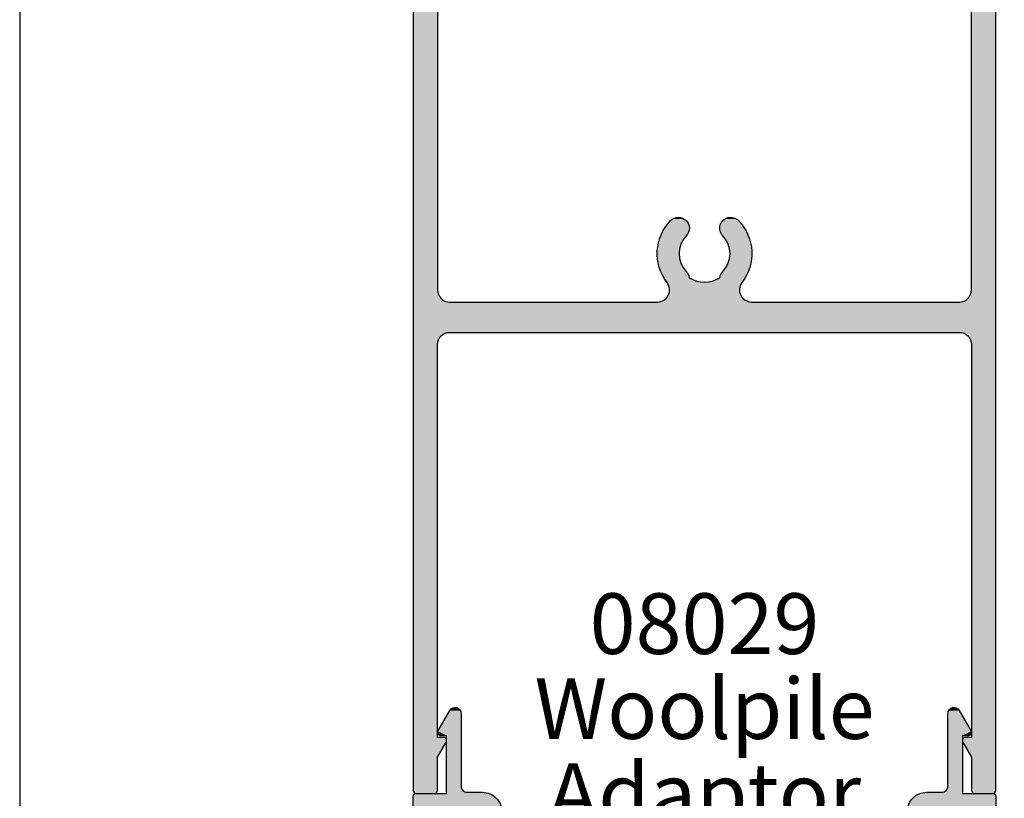
# Model space of a CAD drawing. Extents: x 0 to 354, y 0 to 482.
# Drawn here: x 0 to 81, y 161 to 225 of the extents above; entities that cross this region are included whole.
import ezdxf
from ezdxf.enums import TextEntityAlignment as Align

# ---------------------------------------------------------------- set-up
doc = ezdxf.new("R2010")
doc.units = 0
doc.layers.get('0').update_dxf_attribs({"linetype": 'CONTINUOUS'})
for name, color, linetype in [('APL_HATCH', 253, 'CONTINUOUS'), ('APL_JOINERY', 2, 'CONTINUOUS'), ('APL_NOTES', 7, 'CONTINUOUS')]:
    doc.layers.add(name, color=color, linetype=linetype)
doc.styles.add('ARIAL-BOLD', font='txt')
doc.styles.add('ARIAL-REGULAR', font='txt')

# ---------------------------------------------------------------- blocks, each defined once
blk = doc.blocks.new('*U50')
at = {"layer": 'APL_HATCH', "linetype": 'CONTINUOUS', "extrusion": (0, 0, -1)}
for points in [[(44.983, 6.844), (44.106, 6.824), (45.967, 5.141)], [(44.106, 6.824), (44.082, 6.769), (45.967, 5.141)], [(44.082, 6.769), (44.064, 6.712), (45.967, 5.141)], [(44.064, 6.712), (44.054, 6.654), (45.967, 5.141)], [(44.054, 6.654), (44.05, 6.594), (45.967, 5.141)], [(44.05, 6.594), (45.25, 4.766), (45.967, 5.141)], [(44.05, 6.594), (44.05, 0.6), (45.25, 4.766)], [(44.95, 6.894), (44.136, 6.875), (44.983, 6.844)], [(44.136, 6.875), (44.106, 6.824), (44.983, 6.844)], [(44.912, 6.94), (44.172, 6.922), (44.95, 6.894)], [(44.172, 6.922), (44.136, 6.875), (44.95, 6.894)], [(44.868, 6.98), (44.214, 6.964), (44.912, 6.94)], [(44.214, 6.964), (44.172, 6.922), (44.912, 6.94)], [(44.82, 7.015), (44.26, 7.002), (44.868, 6.98)], [(44.26, 7.002), (44.214, 6.964), (44.868, 6.98)], [(44.768, 7.044), (44.31, 7.033), (44.82, 7.015)], [(44.31, 7.033), (44.26, 7.002), (44.82, 7.015)], [(44.714, 7.067), (44.364, 7.059), (44.768, 7.044)], [(44.364, 7.059), (44.31, 7.033), (44.768, 7.044)], [(44.656, 7.083), (44.421, 7.077), (44.714, 7.067)], [(44.421, 7.077), (44.364, 7.059), (44.714, 7.067)], [(44.598, 7.092), (44.479, 7.089), (44.656, 7.083)], [(44.479, 7.089), (44.421, 7.077), (44.656, 7.083)], [(44.538, 7.094), (44.479, 7.089), (44.598, 7.092)], [(3.946, 6.654), (2.033, 5.141), (3.95, 6.594)], [(3.95, 6.594), (2.033, 5.141), (2.75, 4.766)], [(3.95, 6.594), (2.75, 4.766), (3.95, 0.6)], [(3.936, 6.712), (2.033, 5.141), (3.946, 6.654)], [(3.918, 6.769), (2.033, 5.141), (3.936, 6.712)], [(3.894, 6.824), (2.033, 5.141), (3.918, 6.769)], [(3.864, 6.875), (3.017, 6.844), (3.894, 6.824)], [(3.017, 6.844), (2.033, 5.141), (3.894, 6.824)], [(3.828, 6.922), (3.05, 6.894), (3.864, 6.875)], [(3.05, 6.894), (3.017, 6.844), (3.864, 6.875)], [(3.786, 6.964), (3.088, 6.94), (3.828, 6.922)], [(3.088, 6.94), (3.05, 6.894), (3.828, 6.922)], [(3.74, 7.002), (3.132, 6.98), (3.786, 6.964)], [(3.132, 6.98), (3.088, 6.94), (3.786, 6.964)], [(3.69, 7.033), (3.18, 7.015), (3.74, 7.002)], [(3.18, 7.015), (3.132, 6.98), (3.74, 7.002)], [(3.636, 7.059), (3.232, 7.044), (3.69, 7.033)], [(3.232, 7.044), (3.18, 7.015), (3.69, 7.033)], [(3.579, 7.077), (3.286, 7.067), (3.636, 7.059)], [(3.286, 7.067), (3.232, 7.044), (3.636, 7.059)], [(3.521, 7.089), (3.344, 7.083), (3.579, 7.077)], [(3.344, 7.083), (3.286, 7.067), (3.579, 7.077)], [(3.462, 7.094), (3.402, 7.092), (3.521, 7.089)], [(3.402, 7.092), (3.344, 7.083), (3.521, 7.089)], [(45.995, 5.066), (45.25, 4.766), (46, 5.026)], [(46, 5.026), (45.25, 4.766), (45.998, 4.986)], [(45.998, 4.986), (45.25, 4.766), (45.99, 4.946)], [(45.984, 5.105), (45.25, 4.766), (45.995, 5.066)], [(45.99, 4.946), (45.25, 4.766), (45.976, 4.909)], [(45.967, 5.141), (45.25, 4.766), (45.984, 5.105)], [(45.976, 4.909), (45.25, 4.766), (45.956, 4.874)], [(45.956, 4.874), (45.25, 4.766), (45.93, 4.843)], [(2.033, 5.141), (2.016, 5.105), (2.75, 4.766)], [(2.016, 5.105), (2.005, 5.066), (2.75, 4.766)], [(2.005, 5.066), (2, 5.026), (2.75, 4.766)], [(2, 5.026), (2.002, 4.986), (2.75, 4.766)], [(2.002, 4.986), (2.01, 4.946), (2.75, 4.766)], [(2.01, 4.946), (2.024, 4.909), (2.75, 4.766)], [(2.024, 4.909), (2.044, 4.874), (2.75, 4.766)], [(2.044, 4.874), (2.07, 4.843), (2.75, 4.766)], [(45.93, 4.843), (45.25, 4.766), (45.9, 4.816)], [(45.9, 4.816), (45.25, 4.766), (45.866, 4.795)], [(45.866, 4.795), (45.25, 4.766), (45.829, 4.779)], [(45.829, 4.779), (45.25, 4.766), (45.79, 4.769)], [(45.79, 4.769), (45.25, 4.766), (45.75, 4.766)], [(45.25, 4.766), (44.05, 0.6), (45.25, 0)], [(2.75, 4.766), (2.75, 0), (3.95, 0.6)], [(2.07, 4.843), (2.1, 4.816), (2.75, 4.766)], [(2.1, 4.816), (2.134, 4.795), (2.75, 4.766)], [(2.134, 4.795), (2.171, 4.779), (2.75, 4.766)], [(2.171, 4.779), (2.21, 4.769), (2.75, 4.766)], [(2.21, 4.769), (2.25, 4.766), (2.75, 4.766)], [(45.25, 0), (41.688, -0.022), (47.835, -0.003)], [(47.8, 0), (45.25, 0), (47.835, -0.003)], [(44.05, 0.6), (44.046, 0.54), (45.25, 0)], [(44.046, 0.54), (44.035, 0.48), (45.25, 0)], [(44.035, 0.48), (44.018, 0.423), (45.25, 0)], [(44.018, 0.423), (43.993, 0.368), (45.25, 0)], [(43.993, 0.368), (43.961, 0.316), (45.25, 0)], [(43.961, 0.316), (43.924, 0.268), (45.25, 0)], [(43.924, 0.268), (43.882, 0.226), (45.25, 0)], [(43.882, 0.226), (43.834, 0.189), (45.25, 0)], [(43.834, 0.189), (43.782, 0.157), (45.25, 0)], [(43.782, 0.157), (43.727, 0.132), (45.25, 0)], [(43.727, 0.132), (43.67, 0.115), (45.25, 0)], [(43.67, 0.115), (43.61, 0.104), (45.25, 0)], [(43.61, 0.104), (43.55, 0.1), (45.25, 0)], [(42.3, 0.1), (42.195, 0.097), (45.25, 0)], [(45.25, 0), (43.55, 0.1), (42.3, 0.1)], [(42.195, 0.097), (42.091, 0.086), (45.25, 0)], [(42.091, 0.086), (41.988, 0.069), (45.25, 0)], [(41.988, 0.069), (41.886, 0.045), (45.25, 0)], [(41.886, 0.045), (41.786, 0.015), (45.25, 0)], [(41.786, 0.015), (41.688, -0.022), (45.25, 0)], [(6.214, 0.015), (2.75, 0), (6.312, -0.022)], [(0.2, 0), (0.165, -0.003), (6.312, -0.022)], [(6.312, -0.022), (2.75, 0), (0.2, 0)], [(6.114, 0.045), (2.75, 0), (6.214, 0.015)], [(6.012, 0.069), (2.75, 0), (6.114, 0.045)], [(5.909, 0.086), (2.75, 0), (6.012, 0.069)], [(5.805, 0.097), (2.75, 0), (5.909, 0.086)], [(5.7, 0.1), (2.75, 0), (5.805, 0.097)], [(2.75, 0), (5.7, 0.1), (4.45, 0.1)], [(4.39, 0.104), (2.75, 0), (4.45, 0.1)], [(4.33, 0.115), (2.75, 0), (4.39, 0.104)], [(4.273, 0.132), (2.75, 0), (4.33, 0.115)], [(4.218, 0.157), (2.75, 0), (4.273, 0.132)], [(4.166, 0.189), (2.75, 0), (4.218, 0.157)], [(4.118, 0.226), (2.75, 0), (4.166, 0.189)], [(4.076, 0.268), (2.75, 0), (4.118, 0.226)], [(4.039, 0.316), (2.75, 0), (4.076, 0.268)], [(4.007, 0.368), (2.75, 0), (4.039, 0.316)], [(3.982, 0.423), (2.75, 0), (4.007, 0.368)], [(3.965, 0.48), (2.75, 0), (3.982, 0.423)], [(3.954, 0.54), (2.75, 0), (3.965, 0.48)], [(3.95, 0.6), (2.75, 0), (3.954, 0.54)], [(47.997, -0.165), (41.411, -0.17), (48, -0.2)], [(41.411, -0.17), (41.326, -0.231), (48, -0.2)], [(48, -0.2), (41.326, -0.231), (46.4, -1.5)], [(48, -0.2), (46.4, -1.5), (48, -5.6)], [(47.988, -0.132), (41.411, -0.17), (47.997, -0.165)], [(47.973, -0.1), (41.5, -0.114), (47.988, -0.132)], [(41.5, -0.114), (41.411, -0.17), (47.988, -0.132)], [(47.953, -0.071), (41.5, -0.114), (47.973, -0.1)], [(47.929, -0.047), (41.592, -0.065), (47.953, -0.071)], [(41.592, -0.065), (41.5, -0.114), (47.953, -0.071)], [(47.9, -0.027), (41.592, -0.065), (47.929, -0.047)], [(47.868, -0.012), (41.688, -0.022), (47.9, -0.027)], [(41.688, -0.022), (41.592, -0.065), (47.9, -0.027)], [(47.835, -0.003), (41.688, -0.022), (47.868, -0.012)], [(41.326, -0.231), (41.245, -0.297), (46.4, -1.5)], [(41.245, -0.297), (41.169, -0.369), (46.4, -1.5)], [(41.169, -0.369), (41.097, -0.445), (46.4, -1.5)], [(41.097, -0.445), (41.031, -0.526), (46.4, -1.5)], [(41.031, -0.526), (40.97, -0.611), (46.4, -1.5)], [(40.97, -0.611), (40.914, -0.7), (46.4, -1.5)], [(40.914, -0.7), (40.865, -0.792), (46.4, -1.5)], [(40.865, -0.792), (40.822, -0.888), (46.4, -1.5)], [(7.135, -0.792), (1.6, -1.5), (7.178, -0.888)], [(7.086, -0.7), (1.6, -1.5), (7.135, -0.792)], [(7.03, -0.611), (1.6, -1.5), (7.086, -0.7)], [(6.969, -0.526), (1.6, -1.5), (7.03, -0.611)], [(6.903, -0.445), (1.6, -1.5), (6.969, -0.526)], [(6.831, -0.369), (1.6, -1.5), (6.903, -0.445)], [(6.755, -0.297), (1.6, -1.5), (6.831, -0.369)], [(6.674, -0.231), (1.6, -1.5), (6.755, -0.297)], [(6.589, -0.17), (0, -0.2), (6.674, -0.231)], [(0, -0.2), (1.6, -1.5), (6.674, -0.231)], [(6.5, -0.114), (0.012, -0.132), (6.589, -0.17)], [(0.012, -0.132), (0.003, -0.165), (6.589, -0.17)], [(0.003, -0.165), (0, -0.2), (6.589, -0.17)], [(6.408, -0.065), (0.047, -0.071), (6.5, -0.114)], [(0.047, -0.071), (0.027, -0.1), (6.5, -0.114)], [(0.027, -0.1), (0.012, -0.132), (6.5, -0.114)], [(6.312, -0.022), (0.1, -0.027), (6.408, -0.065)], [(0.1, -0.027), (0.071, -0.047), (6.408, -0.065)], [(0.071, -0.047), (0.047, -0.071), (6.408, -0.065)], [(0.165, -0.003), (0.132, -0.012), (6.312, -0.022)], [(0.132, -0.012), (0.1, -0.027), (6.312, -0.022)], [(0, -0.2), (0, -5.6), (1.6, -1.5)], [(46.4, -1.5), (46.4, -5.1), (48, -5.6)], [(40.822, -0.888), (40.785, -0.986), (46.4, -1.5)], [(40.785, -0.986), (40.755, -1.086), (46.4, -1.5)], [(40.755, -1.086), (40.731, -1.188), (46.4, -1.5)], [(40.731, -1.188), (40.714, -1.291), (46.4, -1.5)], [(40.714, -1.291), (40.703, -1.395), (46.4, -1.5)], [(40.703, -1.395), (40.7, -1.5), (46.4, -1.5)], [(42.3, -1.5), (40.7, -3.5), (42.3, -5.1)], [(40.7, -1.5), (40.7, -3.5), (42.3, -1.5)], [(7.297, -1.395), (5.7, -1.5), (7.3, -1.5)], [(7.3, -1.5), (5.7, -5.1), (7.3, -3.5)], [(5.7, -1.5), (5.7, -5.1), (7.3, -1.5)], [(7.286, -1.291), (5.7, -1.5), (7.297, -1.395)], [(7.269, -1.188), (1.6, -1.5), (7.286, -1.291)], [(7.286, -1.291), (1.6, -1.5), (5.7, -1.5)], [(7.245, -1.086), (1.6, -1.5), (7.269, -1.188)], [(7.215, -0.986), (1.6, -1.5), (7.245, -1.086)], [(7.178, -0.888), (1.6, -1.5), (7.215, -0.986)], [(1.6, -1.5), (0, -5.6), (1.6, -5.1)], [(40.7, -3.5), (40.697, -3.583), (42.3, -5.1)], [(40.697, -3.583), (40.686, -3.665), (42.3, -5.1)], [(40.686, -3.665), (40.669, -3.745), (42.3, -5.1)], [(40.669, -3.745), (40.646, -3.825), (42.3, -5.1)], [(40.646, -3.825), (40.616, -3.902), (42.3, -5.1)], [(40.616, -3.902), (40.579, -3.976), (42.3, -5.1)], [(40.579, -3.976), (40.537, -4.047), (42.3, -5.1)], [(40.537, -4.047), (40.489, -4.114), (42.3, -5.1)], [(7.463, -4.047), (5.7, -5.1), (7.511, -4.114)], [(7.421, -3.976), (5.7, -5.1), (7.463, -4.047)], [(7.384, -3.902), (5.7, -5.1), (7.421, -3.976)], [(7.354, -3.825), (5.7, -5.1), (7.384, -3.902)], [(7.331, -3.745), (5.7, -5.1), (7.354, -3.825)], [(7.314, -3.665), (5.7, -5.1), (7.331, -3.745)], [(7.303, -3.583), (5.7, -5.1), (7.314, -3.665)], [(7.3, -3.5), (5.7, -5.1), (7.303, -3.583)], [(40.489, -4.114), (40.436, -4.177), (42.3, -5.1)], [(40.436, -4.177), (40.377, -4.236), (42.3, -5.1)], [(40.377, -4.236), (40.314, -4.289), (42.3, -5.1)], [(40.314, -4.289), (40.247, -4.337), (42.3, -5.1)], [(40.247, -4.337), (40.176, -4.379), (42.3, -5.1)], [(40.176, -4.379), (40.102, -4.416), (42.3, -5.1)], [(40.102, -4.416), (40.025, -4.446), (42.3, -5.1)], [(40.025, -4.446), (39.945, -4.469), (42.3, -5.1)], [(39.945, -4.469), (39.865, -4.486), (42.3, -5.1)], [(39.865, -4.486), (39.783, -4.497), (42.3, -5.1)], [(39.783, -4.497), (39.7, -4.5), (42.3, -5.1)], [(8.3, -4.5), (5.7, -5.1), (42.3, -5.1)], [(42.3, -5.1), (39.7, -4.5), (8.3, -4.5)], [(8.217, -4.497), (5.7, -5.1), (8.3, -4.5)], [(8.135, -4.486), (5.7, -5.1), (8.217, -4.497)], [(8.055, -4.469), (5.7, -5.1), (8.135, -4.486)], [(7.975, -4.446), (5.7, -5.1), (8.055, -4.469)], [(7.898, -4.416), (5.7, -5.1), (7.975, -4.446)], [(7.824, -4.379), (5.7, -5.1), (7.898, -4.416)], [(7.753, -4.337), (5.7, -5.1), (7.824, -4.379)], [(7.686, -4.289), (5.7, -5.1), (7.753, -4.337)], [(7.623, -4.236), (5.7, -5.1), (7.686, -4.289)], [(7.564, -4.177), (5.7, -5.1), (7.623, -4.236)], [(7.511, -4.114), (5.7, -5.1), (7.564, -4.177)], [(45.7, -5.1), (45.665, -5.103), (48, -5.6)], [(48, -5.6), (46.4, -5.1), (45.7, -5.1)], [(45.665, -5.103), (45.632, -5.112), (48, -5.6)], [(45.632, -5.112), (45.6, -5.127), (48, -5.6)], [(45.6, -5.127), (45.571, -5.147), (48, -5.6)], [(45.571, -5.147), (45.547, -5.171), (48, -5.6)], [(45.547, -5.171), (45.527, -5.2), (48, -5.6)], [(45.527, -5.2), (45.512, -5.232), (48, -5.6)], [(45.512, -5.232), (45.503, -5.265), (48, -5.6)], [(45.503, -5.265), (45.5, -5.3), (48, -5.6)], [(45.5, -5.3), (45.5, -5.9), (48, -5.6)], [(48, -5.6), (45.5, -5.9), (47.996, -5.66)], [(47.996, -5.66), (45.5, -5.9), (47.985, -5.72)], [(43.197, -5.265), (4.8, -5.3), (43.2, -5.3)], [(43.2, -5.3), (4.8, -5.9), (43.2, -5.9)], [(4.8, -5.3), (4.8, -5.9), (43.2, -5.3)], [(43.188, -5.232), (4.803, -5.265), (43.197, -5.265)], [(4.803, -5.265), (4.8, -5.3), (43.197, -5.265)], [(43.173, -5.2), (4.812, -5.232), (43.188, -5.232)], [(4.812, -5.232), (4.803, -5.265), (43.188, -5.232)], [(43.153, -5.171), (4.827, -5.2), (43.173, -5.2)], [(4.827, -5.2), (4.812, -5.232), (43.173, -5.2)], [(43.129, -5.147), (4.847, -5.171), (43.153, -5.171)], [(4.847, -5.171), (4.827, -5.2), (43.153, -5.171)], [(43.1, -5.127), (4.871, -5.147), (43.129, -5.147)], [(4.871, -5.147), (4.847, -5.171), (43.129, -5.147)], [(43.068, -5.112), (4.9, -5.127), (43.1, -5.127)], [(4.9, -5.127), (4.871, -5.147), (43.1, -5.127)], [(43.035, -5.103), (4.932, -5.112), (43.068, -5.112)], [(4.932, -5.112), (4.9, -5.127), (43.068, -5.112)], [(43, -5.1), (4.965, -5.103), (43.035, -5.103)], [(4.965, -5.103), (4.932, -5.112), (43.035, -5.103)], [(42.3, -5.1), (4.965, -5.103), (43, -5.1)], [(5, -5.1), (4.965, -5.103), (42.3, -5.1)], [(2.497, -5.265), (0, -5.6), (2.5, -5.3)], [(2.5, -5.3), (0, -5.6), (2.5, -5.9)], [(0, -5.6), (0.004, -5.66), (2.5, -5.9)], [(0.004, -5.66), (0.015, -5.72), (2.5, -5.9)], [(2.488, -5.232), (0, -5.6), (2.497, -5.265)], [(2.473, -5.2), (0, -5.6), (2.488, -5.232)], [(2.453, -5.171), (0, -5.6), (2.473, -5.2)], [(2.429, -5.147), (0, -5.6), (2.453, -5.171)], [(2.4, -5.127), (0, -5.6), (2.429, -5.147)], [(2.368, -5.112), (0, -5.6), (2.4, -5.127)], [(2.335, -5.103), (0, -5.6), (2.368, -5.112)], [(2.3, -5.1), (0, -5.6), (2.335, -5.103)], [(0, -5.6), (2.3, -5.1), (1.6, -5.1)], [(47.985, -5.72), (45.5, -5.9), (47.968, -5.777)], [(47.968, -5.777), (45.5, -5.9), (47.943, -5.832)], [(47.943, -5.832), (45.5, -5.9), (47.911, -5.884)], [(47.911, -5.884), (45.5, -5.9), (47.874, -5.932)], [(45.5, -5.9), (45.503, -5.935), (47.874, -5.932)], [(47.874, -5.932), (45.503, -5.935), (47.832, -5.974)], [(45.503, -5.935), (45.512, -5.968), (47.832, -5.974)], [(45.512, -5.968), (45.527, -6), (47.832, -5.974)], [(47.832, -5.974), (45.527, -6), (47.784, -6.011)], [(45.527, -6), (45.547, -6.029), (47.784, -6.011)], [(47.784, -6.011), (45.547, -6.029), (47.732, -6.043)], [(45.547, -6.029), (45.571, -6.053), (47.732, -6.043)], [(47.732, -6.043), (45.571, -6.053), (47.677, -6.068)], [(45.571, -6.053), (45.6, -6.073), (47.677, -6.068)], [(47.677, -6.068), (45.6, -6.073), (47.62, -6.085)], [(45.6, -6.073), (45.632, -6.088), (47.62, -6.085)], [(47.62, -6.085), (45.632, -6.088), (47.56, -6.096)], [(45.632, -6.088), (45.665, -6.097), (47.56, -6.096)], [(47.56, -6.096), (45.665, -6.097), (47.5, -6.1)], [(45.665, -6.097), (45.7, -6.1), (47.5, -6.1)], [(43.2, -5.9), (4.803, -5.935), (43.197, -5.935)], [(4.8, -5.9), (4.803, -5.935), (43.2, -5.9)], [(43.197, -5.935), (4.812, -5.968), (43.188, -5.968)], [(4.803, -5.935), (4.812, -5.968), (43.197, -5.935)], [(43.188, -5.968), (4.827, -6), (43.173, -6)], [(4.812, -5.968), (4.827, -6), (43.188, -5.968)], [(43.173, -6), (4.847, -6.029), (43.153, -6.029)], [(4.827, -6), (4.847, -6.029), (43.173, -6)], [(43.153, -6.029), (4.871, -6.053), (43.129, -6.053)], [(4.847, -6.029), (4.871, -6.053), (43.153, -6.029)], [(43.129, -6.053), (4.9, -6.073), (43.1, -6.073)], [(4.871, -6.053), (4.9, -6.073), (43.129, -6.053)], [(43.1, -6.073), (4.9, -6.073), (43.068, -6.088)], [(4.9, -6.073), (4.932, -6.088), (43.068, -6.088)], [(43.068, -6.088), (4.932, -6.088), (43.035, -6.097)], [(4.932, -6.088), (4.965, -6.097), (43.035, -6.097)], [(43.035, -6.097), (4.965, -6.097), (43, -6.1)], [(4.965, -6.097), (5, -6.1), (43, -6.1)], [(0.015, -5.72), (0.032, -5.777), (2.5, -5.9)], [(0.032, -5.777), (0.057, -5.832), (2.5, -5.9)], [(0.057, -5.832), (0.089, -5.884), (2.5, -5.9)], [(0.089, -5.884), (0.126, -5.932), (2.5, -5.9)], [(2.5, -5.9), (0.126, -5.932), (2.497, -5.935)], [(0.126, -5.932), (0.168, -5.974), (2.497, -5.935)], [(2.497, -5.935), (0.168, -5.974), (2.488, -5.968)], [(2.488, -5.968), (0.168, -5.974), (2.473, -6)], [(0.168, -5.974), (0.216, -6.011), (2.473, -6)], [(2.473, -6), (0.216, -6.011), (2.453, -6.029)], [(0.216, -6.011), (0.268, -6.043), (2.453, -6.029)], [(2.453, -6.029), (0.268, -6.043), (2.429, -6.053)], [(0.268, -6.043), (0.323, -6.068), (2.429, -6.053)], [(2.429, -6.053), (0.323, -6.068), (2.4, -6.073)], [(0.323, -6.068), (0.38, -6.085), (2.4, -6.073)], [(2.4, -6.073), (0.38, -6.085), (2.368, -6.088)], [(0.38, -6.085), (0.44, -6.096), (2.368, -6.088)], [(2.368, -6.088), (0.44, -6.096), (2.335, -6.097)], [(0.44, -6.096), (0.5, -6.1), (2.335, -6.097)], [(2.335, -6.097), (0.5, -6.1), (2.3, -6.1)]]:
    blk.add_solid(points, dxfattribs=at)
at = {"layer": 'APL_HATCH', "linetype": 'CONTINUOUS'}
for points in [[(-40.7, -1.5), (-42.3, -1.5), (-46.4, -1.5)], [(-42.3, -5.1), (-5.7, -5.1), (-5, -5.1)]]:
    blk.add_solid(points, dxfattribs=at)
blk = doc.blocks.new('08029')
at = {"layer": 'APL_JOINERY'}
blk.add_lwpolyline([(-3.017, 6.844), (-2.033, 5.141, -0.57735), (-2.25, 4.766), (-2.75, 4.766), (-2.75, 0), (-0.2, 0, -0.414214), (0, -0.2), (0, -5.6, -0.414214), (-0.5, -6.1), (-2.3, -6.1, -0.414214), (-2.5, -5.9), (-2.5, -5.3, -0.414214), (-2.3, -5.1), (-1.6, -5.1), (-1.6, -1.5), (-5.7, -1.5), (-5.7, -5.1), (-5, -5.1, -0.414214), (-4.8, -5.3), (-4.8, -5.9, -0.414214), (-5, -6.1), (-43, -6.1, -0.414214), (-43.2, -5.9), (-43.2, -5.3, -0.414214), (-43, -5.1), (-42.3, -5.1), (-42.3, -1.5), (-46.4, -1.5), (-46.4, -5.1), (-45.7, -5.1, -0.414214), (-45.5, -5.3), (-45.5, -5.9, -0.414214), (-45.7, -6.1), (-47.5, -6.1, -0.414214), (-48, -5.6), (-48, -0.2, -0.414214), (-47.8, 0), (-45.25, 0), (-45.25, 4.766), (-45.75, 4.766, -0.57735), (-45.967, 5.141), (-44.983, 6.844, -0.767327), (-44.05, 6.594), (-44.05, 0.6, 0.414214), (-43.55, 0.1), (-42.3, 0.1, -0.414214), (-40.7, -1.5), (-40.7, -3.5, 0.414214), (-39.7, -4.5), (-8.3, -4.5, 0.414214), (-7.3, -3.5), (-7.3, -1.5, -0.414214), (-5.7, 0.1), (-4.45, 0.1, 0.414214), (-3.95, 0.6), (-3.95, 6.594, -0.767327)], format="xyb", close=True, dxfattribs=at)
at = {"layer": 'APL_HATCH', "linetype": 'CONTINUOUS'}
blk.add_blockref('*U50', (0, 0), dxfattribs=at)
blk = doc.blocks.new('*U87')
at = {"layer": 'APL_HATCH', "linetype": 'CONTINUOUS'}
for points in [[(48, 118.5), (46, 116), (48, 0.25)], [(46, 116), (46, 102), (48, 0.25)], [(45.946, 101.539), (45.916, 101.426), (48, 0.25)], [(45.916, 101.426), (46, 97), (48, 0.25)], [(45.97, 101.653), (45.946, 101.539), (48, 0.25)], [(45.986, 101.768), (45.97, 101.653), (48, 0.25)], [(45.997, 101.884), (45.986, 101.768), (48, 0.25)], [(46, 102), (45.997, 101.884), (48, 0.25)], [(0, 99.75), (0, 0.25), (1.5, 98.5)], [(1.5, 98.5), (0, 0.25), (1.5, 95.5)], [(46, 97), (46, 41.5), (48, 0.25)], [(1.5, 95.5), (0, 0.25), (1.589, 95.497)], [(1.589, 95.497), (0, 0.25), (1.627, 95.488)], [(1.627, 95.488), (0, 0.25), (1.663, 95.473)], [(1.663, 95.473), (0, 0.25), (1.697, 95.452)], [(1.697, 95.452), (0, 0.25), (1.727, 95.427)], [(1.727, 95.427), (0, 0.25), (1.752, 95.397)], [(1.752, 95.397), (0, 0.25), (1.773, 95.363)], [(1.773, 95.363), (0, 0.25), (1.788, 95.327)], [(1.788, 95.327), (0, 0.25), (1.797, 95.289)], [(1.797, 95.289), (0, 0.25), (1.8, 95.25)], [(1.8, 95.25), (0, 0.25), (1.8, 92)], [(1.8, 92), (0, 0.25), (1.803, 91.965)], [(1.803, 91.965), (0, 0.25), (1.812, 91.932)], [(1.812, 91.932), (0, 0.25), (1.827, 91.9)], [(1.827, 91.9), (0, 0.25), (1.847, 91.871)], [(1.847, 91.871), (0, 0.25), (1.871, 91.847)], [(1.871, 91.847), (0, 0.25), (1.9, 91.827)], [(1.9, 91.827), (0, 0.25), (1.932, 91.812)], [(1.932, 91.812), (0, 0.25), (1.965, 91.803)], [(1.965, 91.803), (0, 0.25), (2, 91.8)], [(2, 91.8), (0, 0.25), (2, 88.8)], [(2, 88.8), (0, 0.25), (2, 41.5)], [(21.093, 47.092), (20.987, 46.968), (22.623, 47.045)], [(21.205, 47.212), (21.093, 47.092), (22.532, 47.172)], [(22.532, 47.172), (21.093, 47.092), (22.58, 47.111)], [(22.58, 47.111), (21.093, 47.092), (22.623, 47.045)], [(21.262, 47.266), (21.205, 47.212), (22.478, 47.229)], [(22.478, 47.229), (21.205, 47.212), (22.532, 47.172)], [(21.324, 47.315), (21.262, 47.266), (22.419, 47.282)], [(22.419, 47.282), (21.262, 47.266), (22.478, 47.229)], [(21.389, 47.358), (21.324, 47.315), (22.356, 47.329)], [(22.356, 47.329), (21.324, 47.315), (22.419, 47.282)], [(21.459, 47.395), (21.389, 47.358), (22.289, 47.37)], [(22.289, 47.37), (21.389, 47.358), (22.356, 47.329)], [(21.531, 47.426), (21.459, 47.395), (22.219, 47.405)], [(22.219, 47.405), (21.459, 47.395), (22.289, 47.37)], [(21.605, 47.451), (21.531, 47.426), (22.146, 47.434)], [(22.146, 47.434), (21.531, 47.426), (22.219, 47.405)], [(21.682, 47.469), (21.605, 47.451), (22.071, 47.457)], [(22.071, 47.457), (21.605, 47.451), (22.146, 47.434)], [(21.759, 47.48), (21.682, 47.469), (21.994, 47.473)], [(21.994, 47.473), (21.682, 47.469), (22.071, 47.457)], [(21.838, 47.484), (21.759, 47.48), (21.916, 47.482)], [(21.916, 47.482), (21.759, 47.48), (21.994, 47.473)], [(25.42, 47.111), (25.377, 47.045), (26.907, 47.092)], [(26.907, 47.092), (25.377, 47.045), (27.013, 46.968)], [(25.468, 47.172), (25.42, 47.111), (26.907, 47.092)], [(25.522, 47.229), (25.468, 47.172), (26.795, 47.212)], [(26.795, 47.212), (25.468, 47.172), (26.907, 47.092)], [(25.581, 47.282), (25.522, 47.229), (26.738, 47.266)], [(26.738, 47.266), (25.522, 47.229), (26.795, 47.212)], [(25.644, 47.329), (25.581, 47.282), (26.676, 47.315)], [(26.676, 47.315), (25.581, 47.282), (26.738, 47.266)], [(25.711, 47.37), (25.644, 47.329), (26.611, 47.358)], [(26.611, 47.358), (25.644, 47.329), (26.676, 47.315)], [(25.781, 47.405), (25.711, 47.37), (26.541, 47.395)], [(26.541, 47.395), (25.711, 47.37), (26.611, 47.358)], [(25.854, 47.434), (25.781, 47.405), (26.469, 47.426)], [(26.469, 47.426), (25.781, 47.405), (26.541, 47.395)], [(25.929, 47.457), (25.854, 47.434), (26.395, 47.451)], [(26.395, 47.451), (25.854, 47.434), (26.469, 47.426)], [(26.006, 47.473), (25.929, 47.457), (26.318, 47.469)], [(26.318, 47.469), (25.929, 47.457), (26.395, 47.451)], [(26.084, 47.482), (26.006, 47.473), (26.241, 47.48)], [(26.241, 47.48), (26.006, 47.473), (26.318, 47.469)], [(26.162, 47.484), (26.084, 47.482), (26.241, 47.48)], [(20.536, 46.285), (20.464, 46.138), (22.671, 46.215)], [(20.615, 46.429), (20.536, 46.285), (22.722, 46.363)], [(22.722, 46.363), (20.536, 46.285), (22.7, 46.288)], [(22.7, 46.288), (20.536, 46.285), (22.671, 46.215)], [(20.699, 46.569), (20.615, 46.429), (22.748, 46.518)], [(22.748, 46.518), (20.615, 46.429), (22.738, 46.44)], [(22.738, 46.44), (20.615, 46.429), (22.722, 46.363)], [(20.789, 46.706), (20.699, 46.569), (22.745, 46.675)], [(22.745, 46.675), (20.699, 46.569), (22.75, 46.597)], [(22.75, 46.597), (20.699, 46.569), (22.748, 46.518)], [(20.885, 46.839), (20.789, 46.706), (22.716, 46.829)], [(22.716, 46.829), (20.789, 46.706), (22.734, 46.753)], [(22.734, 46.753), (20.789, 46.706), (22.745, 46.675)], [(20.987, 46.968), (20.885, 46.839), (22.691, 46.904)], [(22.691, 46.904), (20.885, 46.839), (22.716, 46.829)], [(22.623, 47.045), (20.987, 46.968), (22.66, 46.976)], [(22.66, 46.976), (20.987, 46.968), (22.691, 46.904)], [(25.255, 46.675), (25.25, 46.597), (27.301, 46.569)], [(25.25, 46.597), (25.252, 46.518), (27.301, 46.569)], [(27.301, 46.569), (25.252, 46.518), (27.385, 46.429)], [(25.252, 46.518), (25.262, 46.44), (27.385, 46.429)], [(25.266, 46.753), (25.255, 46.675), (27.211, 46.706)], [(27.211, 46.706), (25.255, 46.675), (27.301, 46.569)], [(25.262, 46.44), (25.278, 46.363), (27.385, 46.429)], [(25.284, 46.829), (25.266, 46.753), (27.211, 46.706)], [(27.385, 46.429), (25.278, 46.363), (27.464, 46.285)], [(25.278, 46.363), (25.3, 46.288), (27.464, 46.285)], [(25.309, 46.904), (25.284, 46.829), (27.115, 46.839)], [(27.115, 46.839), (25.284, 46.829), (27.211, 46.706)], [(25.3, 46.288), (25.329, 46.215), (27.464, 46.285)], [(25.34, 46.976), (25.309, 46.904), (27.013, 46.968)], [(27.013, 46.968), (25.309, 46.904), (27.115, 46.839)], [(27.464, 46.285), (25.329, 46.215), (27.536, 46.138)], [(25.377, 47.045), (25.34, 46.976), (27.013, 46.968)], [(20.239, 45.523), (20.199, 45.364), (22.143, 45.473)], [(22.143, 45.473), (20.199, 45.364), (22.09, 45.365)], [(20.285, 45.68), (20.239, 45.523), (22.267, 45.678)], [(22.267, 45.678), (20.239, 45.523), (22.202, 45.578)], [(22.202, 45.578), (20.239, 45.523), (22.143, 45.473)], [(20.339, 45.835), (20.285, 45.68), (22.338, 45.776)], [(22.338, 45.776), (20.285, 45.68), (22.267, 45.678)], [(20.398, 45.988), (20.339, 45.835), (22.495, 45.957)], [(22.495, 45.957), (20.339, 45.835), (22.414, 45.868)], [(22.414, 45.868), (20.339, 45.835), (22.338, 45.776)], [(20.464, 46.138), (20.398, 45.988), (22.594, 46.078)], [(22.594, 46.078), (20.398, 45.988), (22.547, 46.015)], [(22.547, 46.015), (20.398, 45.988), (22.495, 45.957)], [(22.671, 46.215), (20.464, 46.138), (22.635, 46.145)], [(22.635, 46.145), (20.464, 46.138), (22.594, 46.078)], [(25.329, 46.215), (25.365, 46.145), (27.536, 46.138)], [(25.365, 46.145), (25.406, 46.078), (27.536, 46.138)], [(27.536, 46.138), (25.406, 46.078), (27.602, 45.988)], [(25.406, 46.078), (25.453, 46.015), (27.602, 45.988)], [(25.453, 46.015), (25.505, 45.957), (27.602, 45.988)], [(27.602, 45.988), (25.505, 45.957), (27.661, 45.835)], [(25.505, 45.957), (25.586, 45.868), (27.661, 45.835)], [(25.586, 45.868), (25.662, 45.776), (27.661, 45.835)], [(27.661, 45.835), (25.662, 45.776), (27.715, 45.68)], [(25.662, 45.776), (25.733, 45.678), (27.715, 45.68)], [(27.715, 45.68), (25.733, 45.678), (27.761, 45.523)], [(25.733, 45.678), (25.798, 45.578), (27.761, 45.523)], [(25.798, 45.578), (25.857, 45.473), (27.761, 45.523)], [(27.761, 45.523), (25.857, 45.473), (27.801, 45.364)], [(25.857, 45.473), (25.91, 45.365), (27.801, 45.364)], [(20.106, 44.716), (20.1, 44.552), (21.908, 44.672)], [(21.908, 44.672), (20.1, 44.552), (21.901, 44.552)], [(20.119, 44.88), (20.106, 44.716), (21.921, 44.791)], [(21.921, 44.791), (20.106, 44.716), (21.908, 44.672)], [(20.139, 45.042), (20.119, 44.88), (21.969, 45.027)], [(21.969, 45.027), (20.119, 44.88), (21.942, 44.91)], [(21.942, 44.91), (20.119, 44.88), (21.921, 44.791)], [(20.165, 45.204), (20.139, 45.042), (22.003, 45.142)], [(22.003, 45.142), (20.139, 45.042), (21.969, 45.027)], [(20.199, 45.364), (20.165, 45.204), (22.043, 45.255)], [(22.043, 45.255), (20.165, 45.204), (22.003, 45.142)], [(22.09, 45.365), (20.199, 45.364), (22.043, 45.255)], [(25.91, 45.365), (25.957, 45.255), (27.801, 45.364)], [(27.801, 45.364), (25.957, 45.255), (27.835, 45.204)], [(25.957, 45.255), (25.997, 45.142), (27.835, 45.204)], [(27.835, 45.204), (25.997, 45.142), (27.861, 45.042)], [(25.997, 45.142), (26.031, 45.027), (27.861, 45.042)], [(27.861, 45.042), (26.031, 45.027), (27.881, 44.88)], [(26.031, 45.027), (26.058, 44.91), (27.881, 44.88)], [(26.058, 44.91), (26.079, 44.791), (27.881, 44.88)], [(27.881, 44.88), (26.079, 44.791), (27.894, 44.716)], [(26.079, 44.791), (26.092, 44.672), (27.894, 44.716)], [(27.894, 44.716), (26.092, 44.672), (27.9, 44.552)], [(26.092, 44.672), (26.099, 44.552), (27.9, 44.552)], [(20.1, 44.552), (20.101, 44.389), (21.901, 44.552)], [(21.901, 44.552), (20.101, 44.389), (21.901, 44.432)], [(21.901, 44.432), (20.101, 44.389), (21.908, 44.312)], [(20.101, 44.389), (20.109, 44.225), (21.908, 44.312)], [(21.908, 44.312), (20.109, 44.225), (21.921, 44.193)], [(20.109, 44.225), (20.124, 44.062), (21.921, 44.193)], [(21.921, 44.193), (20.124, 44.062), (21.942, 44.075)], [(21.942, 44.075), (20.124, 44.062), (21.969, 43.958)], [(20.124, 44.062), (20.145, 43.899), (21.969, 43.958)], [(21.969, 43.958), (20.145, 43.899), (22.003, 43.843)], [(20.145, 43.899), (20.174, 43.738), (22.003, 43.843)], [(22.003, 43.843), (20.174, 43.738), (22.043, 43.73)], [(25.997, 43.843), (25.957, 43.73), (27.826, 43.738)], [(26.031, 43.958), (25.997, 43.843), (27.855, 43.899)], [(27.855, 43.899), (25.997, 43.843), (27.826, 43.738)], [(26.058, 44.075), (26.031, 43.958), (27.876, 44.062)], [(27.876, 44.062), (26.031, 43.958), (27.855, 43.899)], [(26.079, 44.193), (26.058, 44.075), (27.876, 44.062)], [(26.092, 44.312), (26.079, 44.193), (27.891, 44.225)], [(27.891, 44.225), (26.079, 44.193), (27.876, 44.062)], [(26.099, 44.432), (26.092, 44.312), (27.899, 44.389)], [(27.899, 44.389), (26.092, 44.312), (27.891, 44.225)], [(26.099, 44.552), (26.099, 44.432), (27.899, 44.389)], [(27.9, 44.552), (26.099, 44.552), (27.899, 44.389)], [(20.174, 43.738), (20.209, 43.578), (22.043, 43.73)], [(22.043, 43.73), (20.209, 43.578), (22.09, 43.619)], [(22.09, 43.619), (20.209, 43.578), (22.143, 43.511)], [(20.209, 43.578), (20.251, 43.419), (22.143, 43.511)], [(22.143, 43.511), (20.251, 43.419), (22.202, 43.407)], [(20.251, 43.419), (20.299, 43.263), (22.202, 43.407)], [(22.202, 43.407), (20.299, 43.263), (22.267, 43.306)], [(22.267, 43.306), (20.299, 43.263), (22.338, 43.209)], [(20.299, 43.263), (20.354, 43.108), (22.338, 43.209)], [(22.338, 43.209), (20.354, 43.108), (22.414, 43.116)], [(22.414, 43.116), (20.354, 43.108), (22.495, 43.028)], [(20.354, 43.108), (20.415, 42.956), (22.495, 43.028)], [(22.495, 43.028), (20.415, 42.956), (22.551, 42.965)], [(25.505, 43.028), (25.449, 42.965), (27.585, 42.956)], [(25.586, 43.116), (25.505, 43.028), (27.646, 43.108)], [(27.646, 43.108), (25.505, 43.028), (27.585, 42.956)], [(25.662, 43.209), (25.586, 43.116), (27.646, 43.108)], [(25.733, 43.306), (25.662, 43.209), (27.701, 43.263)], [(27.701, 43.263), (25.662, 43.209), (27.646, 43.108)], [(25.798, 43.407), (25.733, 43.306), (27.701, 43.263)], [(25.857, 43.511), (25.798, 43.407), (27.749, 43.419)], [(27.749, 43.419), (25.798, 43.407), (27.701, 43.263)], [(25.91, 43.619), (25.857, 43.511), (27.791, 43.578)], [(27.791, 43.578), (25.857, 43.511), (27.749, 43.419)], [(25.957, 43.73), (25.91, 43.619), (27.791, 43.578)], [(27.826, 43.738), (25.957, 43.73), (27.791, 43.578)], [(22.551, 42.965), (20.415, 42.956), (22.6, 42.897)], [(20.415, 42.956), (20.483, 42.807), (22.6, 42.897)], [(22.6, 42.897), (20.483, 42.807), (22.643, 42.825)], [(22.643, 42.825), (20.483, 42.807), (22.68, 42.749)], [(20.483, 42.807), (20.557, 42.661), (22.68, 42.749)], [(22.68, 42.749), (20.557, 42.661), (22.708, 42.67)], [(22.708, 42.67), (20.557, 42.661), (22.73, 42.589)], [(20.557, 42.661), (20.637, 42.518), (22.73, 42.589)], [(22.73, 42.589), (20.637, 42.518), (22.744, 42.506)], [(20.637, 42.518), (20.723, 42.378), (22.744, 42.506)], [(22.744, 42.506), (20.723, 42.378), (22.852, 42.442)], [(22.852, 42.442), (20.723, 42.378), (22.964, 42.383)], [(22.964, 42.383), (20.723, 42.378), (23.079, 42.33)], [(20.723, 42.378), (20.814, 42.243), (23.079, 42.33)], [(23.079, 42.33), (20.814, 42.243), (23.196, 42.284)], [(23.196, 42.284), (20.814, 42.243), (23.316, 42.244)], [(23.316, 42.244), (20.814, 42.243), (23.437, 42.211)], [(20.814, 42.243), (20.912, 42.111), (23.437, 42.211)], [(23.437, 42.211), (20.912, 42.111), (23.561, 42.184)], [(24.563, 42.211), (24.439, 42.184), (27.088, 42.111)], [(24.684, 42.244), (24.563, 42.211), (27.186, 42.243)], [(27.186, 42.243), (24.563, 42.211), (27.088, 42.111)], [(24.804, 42.284), (24.684, 42.244), (27.186, 42.243)], [(24.921, 42.33), (24.804, 42.284), (27.186, 42.243)], [(25.036, 42.383), (24.921, 42.33), (27.277, 42.378)], [(27.277, 42.378), (24.921, 42.33), (27.186, 42.243)], [(25.148, 42.442), (25.036, 42.383), (27.277, 42.378)], [(25.256, 42.506), (25.148, 42.442), (27.277, 42.378)], [(25.27, 42.589), (25.256, 42.506), (27.363, 42.518)], [(27.363, 42.518), (25.256, 42.506), (27.277, 42.378)], [(25.292, 42.67), (25.27, 42.589), (27.443, 42.661)], [(27.443, 42.661), (25.27, 42.589), (27.363, 42.518)], [(25.32, 42.749), (25.292, 42.67), (27.443, 42.661)], [(25.357, 42.825), (25.32, 42.749), (27.517, 42.807)], [(27.517, 42.807), (25.32, 42.749), (27.443, 42.661)], [(25.4, 42.897), (25.357, 42.825), (27.517, 42.807)], [(25.449, 42.965), (25.4, 42.897), (27.585, 42.956)], [(27.585, 42.956), (25.4, 42.897), (27.517, 42.807)], [(2, 41.5), (0, 0.25), (2.003, 41.417)], [(2.003, 41.417), (0, 0.25), (2.014, 41.335)], [(23.561, 42.184), (20.912, 42.111), (23.685, 42.163)], [(23.685, 42.163), (20.912, 42.111), (23.811, 42.15)], [(23.811, 42.15), (20.912, 42.111), (23.937, 42.143)], [(23.937, 42.143), (20.912, 42.111), (27.088, 42.111)], [(20.912, 42.111), (20.959, 42.043), (27.088, 42.111)], [(27.088, 42.111), (20.959, 42.043), (27.041, 42.043)], [(20.959, 42.043), (21.001, 41.972), (27.041, 42.043)], [(27.041, 42.043), (21.001, 41.972), (26.999, 41.972)], [(21.001, 41.972), (21.037, 41.898), (26.999, 41.972)], [(26.999, 41.972), (21.037, 41.898), (26.963, 41.898)], [(21.037, 41.898), (21.067, 41.821), (26.963, 41.898)], [(26.963, 41.898), (21.067, 41.821), (26.933, 41.821)], [(21.067, 41.821), (21.09, 41.742), (26.933, 41.821)], [(26.933, 41.821), (21.09, 41.742), (26.91, 41.742)], [(21.09, 41.742), (21.107, 41.661), (26.91, 41.742)], [(26.884, 41.414), (21.106, 41.333), (26.894, 41.333)], [(21.116, 41.414), (21.106, 41.333), (26.884, 41.414)], [(26.91, 41.742), (21.107, 41.661), (26.893, 41.661)], [(21.107, 41.661), (21.117, 41.579), (26.893, 41.661)], [(26.88, 41.497), (21.116, 41.414), (26.884, 41.414)], [(21.12, 41.497), (21.116, 41.414), (26.88, 41.497)], [(26.893, 41.661), (21.117, 41.579), (26.883, 41.579)], [(21.117, 41.579), (21.12, 41.497), (26.883, 41.579)], [(26.883, 41.579), (21.12, 41.497), (26.88, 41.497)], [(27.088, 42.111), (24.063, 42.143), (23.937, 42.143)], [(24.189, 42.15), (24.063, 42.143), (27.088, 42.111)], [(24.315, 42.163), (24.189, 42.15), (27.088, 42.111)], [(24.439, 42.184), (24.315, 42.163), (27.088, 42.111)], [(45.997, 41.417), (45.986, 41.335), (48, 0.25)], [(46, 41.5), (45.997, 41.417), (48, 0.25)], [(2.014, 41.335), (0, 0.25), (2.031, 41.255)], [(2.031, 41.255), (0, 0.25), (2.054, 41.175)], [(2.054, 41.175), (0, 0.25), (2.084, 41.098)], [(2.084, 41.098), (0, 0.25), (2.121, 41.024)], [(2.121, 41.024), (0, 0.25), (2.163, 40.953)], [(2.163, 40.953), (0, 0.25), (2.003, 37.083)], [(2.163, 40.953), (2.003, 37.083), (2.211, 40.886)], [(2.211, 40.886), (2.003, 37.083), (2.264, 40.823)], [(2.264, 40.823), (2.003, 37.083), (2.323, 40.764)], [(2.323, 40.764), (2.003, 37.083), (2.386, 40.711)], [(2.386, 40.711), (2.003, 37.083), (2.014, 37.165)], [(2.386, 40.711), (2.014, 37.165), (2.453, 40.663)], [(2.453, 40.663), (2.014, 37.165), (2.524, 40.621)], [(2.524, 40.621), (2.014, 37.165), (2.598, 40.584)], [(2.598, 40.584), (2.014, 37.165), (2.675, 40.554)], [(27.479, 40.584), (20.444, 40.554), (27.556, 40.554)], [(20.521, 40.584), (20.444, 40.554), (27.479, 40.584)], [(27.405, 40.62), (20.521, 40.584), (27.479, 40.584)], [(20.595, 40.62), (20.521, 40.584), (27.405, 40.62)], [(27.334, 40.662), (20.595, 40.62), (27.405, 40.62)], [(20.666, 40.662), (20.595, 40.62), (27.334, 40.662)], [(27.267, 40.71), (20.666, 40.662), (27.334, 40.662)], [(20.733, 40.71), (20.666, 40.662), (27.267, 40.71)], [(27.204, 40.763), (20.733, 40.71), (27.267, 40.71)], [(20.796, 40.763), (20.733, 40.71), (27.204, 40.763)], [(27.146, 40.821), (20.796, 40.763), (27.204, 40.763)], [(20.854, 40.821), (20.796, 40.763), (27.146, 40.821)], [(27.092, 40.884), (20.854, 40.821), (27.146, 40.821)], [(20.908, 40.884), (20.854, 40.821), (27.092, 40.884)], [(27.044, 40.951), (20.908, 40.884), (27.092, 40.884)], [(20.956, 40.951), (20.908, 40.884), (27.044, 40.951)], [(27.002, 41.022), (20.956, 40.951), (27.044, 40.951)], [(20.998, 41.022), (20.956, 40.951), (27.002, 41.022)], [(26.965, 41.096), (20.998, 41.022), (27.002, 41.022)], [(21.035, 41.096), (20.998, 41.022), (26.965, 41.096)], [(26.935, 41.173), (21.035, 41.096), (26.965, 41.096)], [(21.065, 41.173), (21.035, 41.096), (26.935, 41.173)], [(26.912, 41.252), (21.065, 41.173), (26.935, 41.173)], [(21.088, 41.252), (21.065, 41.173), (26.912, 41.252)], [(26.894, 41.333), (21.088, 41.252), (26.912, 41.252)], [(21.106, 41.333), (21.088, 41.252), (26.894, 41.333)], [(45.402, 40.584), (45.325, 40.554), (45.986, 37.165)], [(45.476, 40.621), (45.402, 40.584), (45.986, 37.165)], [(45.547, 40.663), (45.476, 40.621), (45.986, 37.165)], [(45.614, 40.711), (45.547, 40.663), (45.986, 37.165)], [(45.677, 40.764), (45.614, 40.711), (45.997, 37.083)], [(45.614, 40.711), (45.986, 37.165), (45.997, 37.083)], [(45.736, 40.823), (45.677, 40.764), (45.997, 37.083)], [(45.789, 40.886), (45.736, 40.823), (45.997, 37.083)], [(45.837, 40.953), (45.789, 40.886), (45.997, 37.083)], [(45.879, 41.024), (45.837, 40.953), (48, 0.25)], [(45.837, 40.953), (45.997, 37.083), (48, 0.25)], [(45.916, 41.098), (45.879, 41.024), (48, 0.25)], [(45.946, 41.175), (45.916, 41.098), (48, 0.25)], [(45.969, 41.255), (45.946, 41.175), (48, 0.25)], [(45.986, 41.335), (45.969, 41.255), (48, 0.25)], [(2.675, 40.554), (2.014, 37.165), (2.031, 37.245)], [(2.675, 40.554), (2.031, 37.245), (2.755, 40.531)], [(2.755, 40.531), (2.031, 37.245), (2.835, 40.514)], [(2.835, 40.514), (2.031, 37.245), (2.917, 40.503)], [(2.917, 40.503), (2.031, 37.245), (2.054, 37.325)], [(2.917, 40.503), (2.054, 37.325), (3, 40.5)], [(3, 40.5), (2.054, 37.325), (2.084, 37.402)], [(3, 40.5), (2.084, 37.402), (2.121, 37.476)], [(3, 40.5), (2.121, 37.476), (2.163, 37.547)], [(3, 40.5), (2.163, 37.547), (2.211, 37.614)], [(3, 40.5), (2.211, 37.614), (2.264, 37.677)], [(3, 40.5), (2.264, 37.677), (2.323, 37.736)], [(3, 40.5), (2.323, 37.736), (2.386, 37.789)], [(3, 40.5), (2.386, 37.789), (2.453, 37.837)], [(3, 40.5), (2.453, 37.837), (2.524, 37.879)], [(3, 40.5), (2.524, 37.879), (2.598, 37.916)], [(3, 40.5), (2.598, 37.916), (2.675, 37.946)], [(3, 40.5), (2.675, 37.946), (2.755, 37.969)], [(3, 40.5), (2.755, 37.969), (2.835, 37.986)], [(20.12, 40.5), (2.835, 37.986), (2.917, 37.997)], [(2.835, 37.986), (20.12, 40.5), (20.12, 40.5)], [(3, 40.5), (2.835, 37.986), (20.12, 40.5)], [(27.88, 40.5), (2.917, 37.997), (3, 38)], [(20.12, 40.5), (2.917, 37.997), (27.88, 40.5)], [(27.88, 40.5), (3, 38), (45, 38)], [(27.798, 40.503), (20.12, 40.5), (27.88, 40.5)], [(20.202, 40.503), (20.12, 40.5), (27.798, 40.503)], [(27.716, 40.514), (20.202, 40.503), (27.798, 40.503)], [(20.284, 40.514), (20.202, 40.503), (27.716, 40.514)], [(27.635, 40.53), (20.284, 40.514), (27.716, 40.514)], [(20.365, 40.53), (20.284, 40.514), (27.635, 40.53)], [(27.556, 40.554), (20.365, 40.53), (27.635, 40.53)], [(20.444, 40.554), (20.365, 40.53), (27.556, 40.554)], [(27.88, 40.5), (45, 38), (45.083, 37.997)], [(27.88, 40.5), (45.083, 37.997), (45.165, 37.986)], [(45, 40.5), (27.88, 40.5), (45.165, 37.986)], [(45.083, 40.503), (45, 40.5), (45.946, 37.325)], [(45, 40.5), (45.165, 37.986), (45.245, 37.969)], [(45, 40.5), (45.245, 37.969), (45.325, 37.946)], [(45, 40.5), (45.325, 37.946), (45.402, 37.916)], [(45, 40.5), (45.402, 37.916), (45.476, 37.879)], [(45, 40.5), (45.476, 37.879), (45.547, 37.837)], [(45, 40.5), (45.547, 37.837), (45.614, 37.789)], [(45, 40.5), (45.614, 37.789), (45.677, 37.736)], [(45, 40.5), (45.677, 37.736), (45.736, 37.677)], [(45, 40.5), (45.736, 37.677), (45.789, 37.614)], [(45, 40.5), (45.789, 37.614), (45.837, 37.547)], [(45, 40.5), (45.837, 37.547), (45.879, 37.476)], [(45, 40.5), (45.879, 37.476), (45.916, 37.402)], [(45, 40.5), (45.916, 37.402), (45.946, 37.325)], [(45.165, 40.514), (45.083, 40.503), (45.969, 37.245)], [(45.083, 40.503), (45.946, 37.325), (45.969, 37.245)], [(45.245, 40.531), (45.165, 40.514), (45.969, 37.245)], [(45.325, 40.554), (45.245, 40.531), (45.969, 37.245)], [(45.325, 40.554), (45.969, 37.245), (45.986, 37.165)], [(2.003, 37.083), (0, 0.25), (2, 37)], [(2, 37), (0, 0.25), (2, 4.616)], [(45.997, 37.083), (46, 37), (48, 0.25)], [(46, 37), (46, 4.616), (48, 0.25)], [(2.5, 4.616), (0, 0.25), (2.54, 4.613)], [(0, 0.25), (2.5, 4.616), (2, 4.616)], [(2.54, 4.613), (0, 0.25), (2.579, 4.603)], [(2.579, 4.603), (0, 0.25), (2.616, 4.587)], [(2.616, 4.587), (0, 0.25), (2.65, 4.566)], [(2.65, 4.566), (0, 0.25), (2.68, 4.539)], [(2.68, 4.539), (0, 0.25), (2.706, 4.508)], [(2.706, 4.508), (0, 0.25), (2.726, 4.473)], [(2.726, 4.473), (0, 0.25), (2.74, 4.436)], [(2.74, 4.436), (0, 0.25), (2.748, 4.396)], [(2.748, 4.396), (0, 0.25), (2.75, 4.356)], [(2.75, 4.356), (0, 0.25), (2.745, 4.316)], [(2.745, 4.316), (0, 0.25), (2.734, 4.277)], [(2.734, 4.277), (0, 0.25), (2.717, 4.241)], [(2.717, 4.241), (0, 0.25), (2, 3)], [(45.252, 4.396), (45.25, 4.356), (48, 0.25)], [(45.25, 4.356), (45.255, 4.316), (48, 0.25)], [(45.26, 4.436), (45.252, 4.396), (48, 0.25)], [(45.255, 4.316), (45.266, 4.277), (48, 0.25)], [(45.274, 4.473), (45.26, 4.436), (48, 0.25)], [(45.266, 4.277), (45.283, 4.241), (48, 0.25)], [(45.294, 4.508), (45.274, 4.473), (48, 0.25)], [(45.283, 4.241), (46, 3), (48, 0.25)], [(45.32, 4.539), (45.294, 4.508), (48, 0.25)], [(45.35, 4.566), (45.32, 4.539), (48, 0.25)], [(45.384, 4.587), (45.35, 4.566), (48, 0.25)], [(45.421, 4.603), (45.384, 4.587), (48, 0.25)], [(45.46, 4.613), (45.421, 4.603), (48, 0.25)], [(45.5, 4.616), (45.46, 4.613), (48, 0.25)], [(48, 0.25), (46, 4.616), (45.5, 4.616)], [(2, 3), (0, 0.25), (2, 0.25)], [(46, 3), (46, 0.25), (48, 0.25)], [(0, 0.25), (0.003, 0.211), (2, 0.25)], [(2, 0.25), (0.003, 0.211), (1.997, 0.211)], [(0.003, 0.211), (0.012, 0.173), (1.997, 0.211)], [(1.997, 0.211), (0.012, 0.173), (1.988, 0.173)], [(0.012, 0.173), (0.027, 0.137), (1.988, 0.173)], [(1.988, 0.173), (0.027, 0.137), (1.973, 0.137)], [(0.027, 0.137), (0.048, 0.103), (1.973, 0.137)], [(1.973, 0.137), (0.048, 0.103), (1.952, 0.103)], [(0.048, 0.103), (0.073, 0.073), (1.952, 0.103)], [(1.952, 0.103), (0.073, 0.073), (1.927, 0.073)], [(0.073, 0.073), (0.103, 0.048), (1.927, 0.073)], [(1.927, 0.073), (0.103, 0.048), (1.897, 0.048)], [(0.103, 0.048), (0.137, 0.027), (1.897, 0.048)], [(1.897, 0.048), (0.137, 0.027), (1.863, 0.027)], [(0.137, 0.027), (0.173, 0.012), (1.863, 0.027)], [(1.863, 0.027), (0.173, 0.012), (1.827, 0.012)], [(0.173, 0.012), (0.211, 0.003), (1.789, 0.003)], [(1.827, 0.012), (0.173, 0.012), (1.789, 0.003)], [(0.211, 0.003), (0.25, 0), (1.75, 0)], [(1.789, 0.003), (0.211, 0.003), (1.75, 0)], [(46, 0.25), (46.003, 0.211), (48, 0.25)], [(48, 0.25), (46.003, 0.211), (47.997, 0.211)], [(46.003, 0.211), (46.012, 0.173), (47.997, 0.211)], [(47.997, 0.211), (46.012, 0.173), (47.988, 0.173)], [(46.012, 0.173), (46.027, 0.137), (47.988, 0.173)], [(47.988, 0.173), (46.027, 0.137), (47.973, 0.137)], [(46.027, 0.137), (46.048, 0.103), (47.973, 0.137)], [(47.973, 0.137), (46.048, 0.103), (47.952, 0.103)], [(46.048, 0.103), (46.073, 0.073), (47.952, 0.103)], [(47.952, 0.103), (46.073, 0.073), (47.927, 0.073)], [(46.073, 0.073), (46.103, 0.048), (47.927, 0.073)], [(47.927, 0.073), (46.103, 0.048), (47.897, 0.048)], [(46.103, 0.048), (46.137, 0.027), (47.897, 0.048)], [(47.897, 0.048), (46.137, 0.027), (47.863, 0.027)], [(46.137, 0.027), (46.173, 0.012), (47.863, 0.027)], [(47.863, 0.027), (46.173, 0.012), (47.827, 0.012)], [(46.173, 0.012), (46.211, 0.003), (47.789, 0.003)], [(47.827, 0.012), (46.173, 0.012), (47.789, 0.003)], [(46.211, 0.003), (46.25, 0), (47.75, 0)], [(47.789, 0.003), (46.211, 0.003), (47.75, 0)]]:
    blk.add_solid(points, dxfattribs=at)
blk = doc.blocks.new('08060')
at = {"layer": 'APL_JOINERY', "linetype": 'CONTINUOUS'}
for points in [[(0, 99.75), (0, 0.25, 0.414214), (0.25, 0), (1.75, 0, 0.414214), (2, 0.25), (2, 3), (2.717, 4.241, 0.57735), (2.5, 4.616), (2, 4.616), (2, 37, -0.414214), (3, 38), (45, 38, -0.414214), (46, 37), (46, 4.616), (45.5, 4.616, 0.57735), (45.283, 4.241), (46, 3), (46, 0.25, 0.414214), (46.25, 0), (47.75, 0, 0.414214), (48, 0.25), (48, 118.5, 0.414214)], [(2, 88.8), (2, 41.5, 0.414214), (3, 40.5), (20.12, 40.5), (20.12, 40.5, 0.622672), (20.912, 42.111, -0.373176), (21.205, 47.212, -1), (22.495, 45.957, 0.406262), (22.495, 43.028, -0.164836), (22.744, 42.506, 0.289735), (25.256, 42.506, -0.164836), (25.505, 43.028, 0.406262), (25.505, 45.957, -1), (26.795, 47.212, -0.373176), (27.088, 42.111, 0.622672), (27.88, 40.5), (45, 40.5, 0.414214), (46, 41.5), (46, 97, 0.414214)]]:
    blk.add_lwpolyline(points, format="xyb", dxfattribs=at)
at = {"layer": 'APL_HATCH', "linetype": 'CONTINUOUS'}
blk.add_blockref('*U87', (0, 0), dxfattribs=at)

msp = doc.modelspace()

# ---------------------------------------------------------------- linework, layer by layer
msp.add_lwpolyline([(0, 482), (0, 0), (354, 0), (354, 482)], close=True)

# ---------------------------------------------------------------- block references
at = {"layer": 'APL_JOINERY'}
msp.add_blockref('08060', (32.424, 161.35), dxfattribs=at)
at = {"layer": 'APL_JOINERY', "color": 8}
msp.add_blockref('08029', (80.424, 161.35), dxfattribs=at)

# ---------------------------------------------------------------- texts
at = {"layer": 'APL_NOTES'}
for s, style, p in [('08029', 'ARIAL-BOLD', (56.424, 172.85)), ('Woolpile', 'ARIAL-REGULAR', (56.424, 165.85)), ('Adaptor', 'ARIAL-REGULAR', (56.424, 158.85))]:
    msp.add_text(s, height=5, dxfattribs=dict(at, style=style)).set_placement(p, align=Align.CENTER)

doc.saveas('drawing.dxf')
